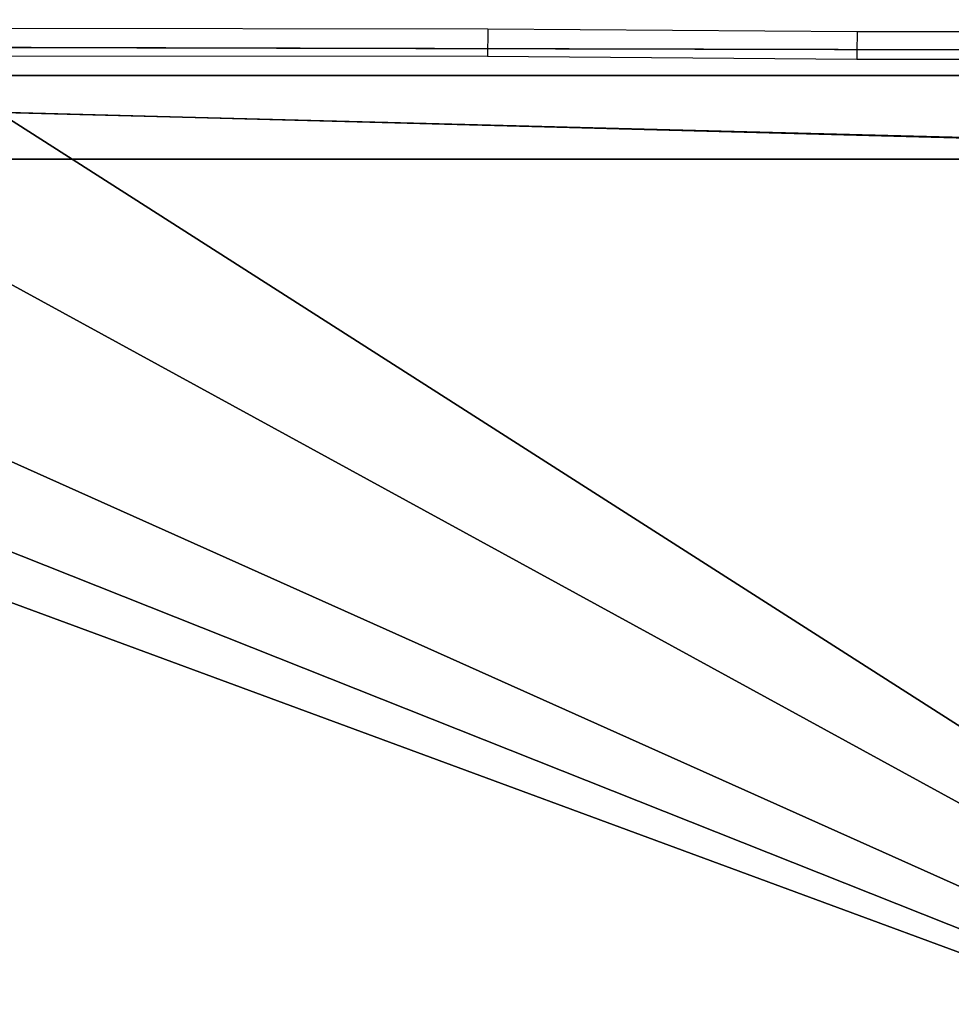
# Model space of a CAD drawing. Units: centimetres. Extents: x -277 to 327, y -280 to 282.
# Drawn here: x -58 to -42, y 109 to 127 of the extents above; entities that cross this region are included whole.
import ezdxf

# ---------------------------------------------------------------- set-up
doc = ezdxf.new("R2010")
doc.units = ezdxf.units.CM
doc.header["$LTSCALE"] = 2.54
doc.layers.get('0').update_dxf_attribs({"true_color": 0xff5454})
doc.layers.add('VP-EQ', color=7, linetype='Continuous', true_color=0x8a3492)

# ---------------------------------------------------------------- blocks, each defined once
blk = doc.blocks.new('Grupuj_3')
at = {"color": 0}
for p, q in [((23.65, 21.805, 1.5), (50.213, 21.744, 1.5)), ((23.65, 21.805, 0), (50.213, 21.744, 0)), ((23.65, 21.805, 1.5), (50.213, 21.744, 1.5)), ((23.65, 21.805, 0), (50.213, 21.744, 0))]:
    blk.add_line(p, q, dxfattribs=at)
mesh = blk.add_polyface(dxfattribs=at)
corners = [(57.8, 0, 1.5), (0, 21.323, 1.5), (0, 0, 1.5), (4.123, 21.323, 1.5), (8, 22.3, 1.5), (17.02, 22.3, 1.5), (23.65, 21.805, 1.5), (50.213, 21.744, 1.5), (52.783, 21.44, 1.5), (57.8, 21.44, 1.5)]
mesh.append_faces([[corners[k] for k in face] for face in [(0, 1, 2), (8, 0, 9)]], dxfattribs={"vtx0": -1, "color": 0})
mesh.append_faces([[corners[k] for k in face] for face in [(1, 0, 3), (3, 0, 4), (4, 0, 5), (5, 0, 6), (6, 0, 7), (7, 0, 8)]], dxfattribs={"vtx0": -1, "vtx1": -1, "color": 0})
mesh = blk.add_polyface(dxfattribs=at)
corners = [(4.123, 21.323), (0, 0), (0, 21.323), (57.8, 0), (8, 22.3, 0), (17.02, 22.3, 0), (23.65, 21.805, 0), (50.213, 21.744, 0), (52.783, 21.44, 0), (57.8, 21.44, 0)]
mesh.append_faces([[corners[k] for k in face] for face in [(0, 1, 2), (3, 8, 9)]], dxfattribs={"vtx0": -1, "color": 0})
mesh.append_faces([[corners[k] for k in face] for face in [(1, 0, 3)]], dxfattribs={"vtx0": -1, "vtx1": -1, "color": 0})
mesh.append_faces([[corners[k] for k in face] for face in [(3, 0, 4), (3, 4, 5), (3, 5, 6), (3, 6, 7), (3, 7, 8)]], dxfattribs={"vtx0": -1, "vtx2": -1, "color": 0})
at = {"color": 28, "true_color": 0x301b02}
mesh = blk.add_polyface(dxfattribs=at)
corners = [(23.65, 21.805, 0), (50.213, 21.744, 1.5), (50.213, 21.744, 0), (23.65, 21.805, 1.5)]
mesh.append_faces([[corners[k] for k in face] for face in [(0, 1, 2), (1, 0, 3)]], dxfattribs={"vtx0": -1, "color": 28})
blk = doc.blocks.new('Grupuj_45')
at = {"color": 0}
for p, q in [((0, 1.5, 8.6), (57.8, 1.5, 8.6)), ((0, 1.5, 8.6), (57.8, 1.5, 8.6)), ((57.02, 1.5, 0), (0.78, 1.5, 0)), ((57.02, 1.5, 0), (0.78, 1.5, 0)), ((0, 0, 8.6), (57.8, 0, 8.6)), ((0, 0, 8.6), (57.8, 0, 8.6)), ((57.02, 0), (0.78, 0)), ((57.02, 0), (0.78, 0))]:
    blk.add_line(p, q, dxfattribs=at)
mesh = blk.add_polyface(dxfattribs=at)
corners = [(0.232, 1.5, 0.233), (57.02, 1.5, 0), (0.78, 1.5, 0), (57.568, 1.5, 0.233), (57.8, 1.5, 0.78), (0, 1.5, 0.78), (57.8, 1.5, 8.6), (0, 1.5, 8.6)]
mesh.append_faces([[corners[k] for k in face] for face in [(0, 1, 2), (6, 5, 7)]], dxfattribs={"vtx0": -1, "color": 0})
mesh.append_faces([[corners[k] for k in face] for face in [(1, 0, 3), (3, 0, 4), (4, 5, 6)]], dxfattribs={"vtx0": -1, "vtx1": -1, "color": 0})
mesh.append_faces([[corners[k] for k in face] for face in [(4, 0, 5)]], dxfattribs={"vtx0": -1, "vtx2": -1, "color": 0})
at = {"color": 28, "true_color": 0x301b02}
mesh = blk.add_polyface(dxfattribs=at)
corners = [(57.8, 0, 8.6), (0, 1.5, 8.6), (0, 0, 8.6), (57.8, 1.5, 8.6)]
mesh.append_faces([[corners[k] for k in face] for face in [(0, 1, 2), (1, 0, 3)]], dxfattribs={"vtx0": -1, "color": 28})
mesh = blk.add_polyface(dxfattribs=at)
corners = [(0.78, 1.5, 0), (57.02, 0), (0.78, 0), (57.02, 1.5, 0)]
mesh.append_faces([[corners[k] for k in face] for face in [(0, 1, 2), (1, 0, 3)]], dxfattribs={"vtx0": -1, "color": 28})
at = {"color": 0}
mesh = blk.add_polyface(dxfattribs=at)
corners = [(57.568, 0, 0.233), (0.78, 0), (57.02, 0), (0.232, 0, 0.233), (57.8, 0, 0.78), (0, 0, 0.78), (57.8, 0, 8.6), (0, 0, 8.6)]
mesh.append_faces([[corners[k] for k in face] for face in [(0, 1, 2), (5, 6, 7)]], dxfattribs={"vtx0": -1, "color": 0})
mesh.append_faces([[corners[k] for k in face] for face in [(1, 0, 3), (3, 4, 5)]], dxfattribs={"vtx0": -1, "vtx1": -1, "color": 0})
mesh.append_faces([[corners[k] for k in face] for face in [(3, 0, 4), (5, 4, 6)]], dxfattribs={"vtx0": -1, "vtx2": -1, "color": 0})
blk = doc.blocks.new('Komponent_28')
at = {"color": 18, "true_color": 0x020202}
for name, p in [('Grupuj_3', (0, 0, 8.8)), ('Grupuj_45', (0, 19.8))]:
    blk.add_blockref(name, p, dxfattribs=at)
blk = doc.blocks.new('Grupuj_8')
at = {"color": 0}
blk.add_blockref('Komponent_28', (0, 57), dxfattribs=at)
blk = doc.blocks.new('Grupuj_46')
at = {"color": 0}
blk.add_blockref('Grupuj_8', (1.463, 6.088, 6.994), dxfattribs=at)
blk = doc.blocks.new('Grupuj_9')
at = {"color": 0}
blk.add_blockref('Grupuj_46', (40.676, 171.994), dxfattribs=at)
blk = doc.blocks.new('0304')
at = {"color": 7, "linetype": 'Continuous', "lineweight": 25}
for p, q in [((483.73, 1096.376), (494.615, 1096.365)), ((494.615, 1096.365), (501.245, 1096.314)), ((501.245, 1096.314), (510.297, 1096.314)), ((494.612, 1095.865), (483.711, 1095.876)), ((501.243, 1095.814), (494.612, 1095.865)), ((510.268, 1095.814), (501.243, 1095.814))]:
    blk.add_line(p, q, dxfattribs=at)
at = {"color": 7, "linetype": 'Continuous', "lineweight": 25, "flags": 128}
for points in [[(494.615, 1096.365), (494.615, 1096.355), (494.614, 1096.327), (494.614, 1096.281), (494.614, 1096.219), (494.614, 1096.143), (494.613, 1096.056), (494.613, 1095.963), (494.612, 1095.865)], [(501.245, 1096.314), (501.245, 1096.305), (501.245, 1096.276), (501.245, 1096.23), (501.245, 1096.168), (501.244, 1096.092), (501.244, 1096.006), (501.244, 1095.912), (501.243, 1095.814)]]:
    blk.add_lwpolyline(points, dxfattribs=at)
blk = doc.blocks.new('304')
at = {"color": 7}
blk.add_blockref('0304', (0, 0), dxfattribs=at)
blk = doc.blocks.new('0304 2d')
at = {"layer": 'VP-EQ'}
blk.add_blockref('304', (-291.078, -708.801), dxfattribs=at)

msp = doc.modelspace()

# ---------------------------------------------------------------- block references
at = {"layer": 'VP-EQ', "color": 0, "rotation": 360}
msp.add_blockref('0304 2d', (-253.616, -261.028), dxfattribs=at)
at = {"layer": 'VP-EQ', "color": 0}
msp.add_blockref('Grupuj_9', (-126.486, -130.684, 0), dxfattribs=at)

doc.saveas('drawing.dxf')
